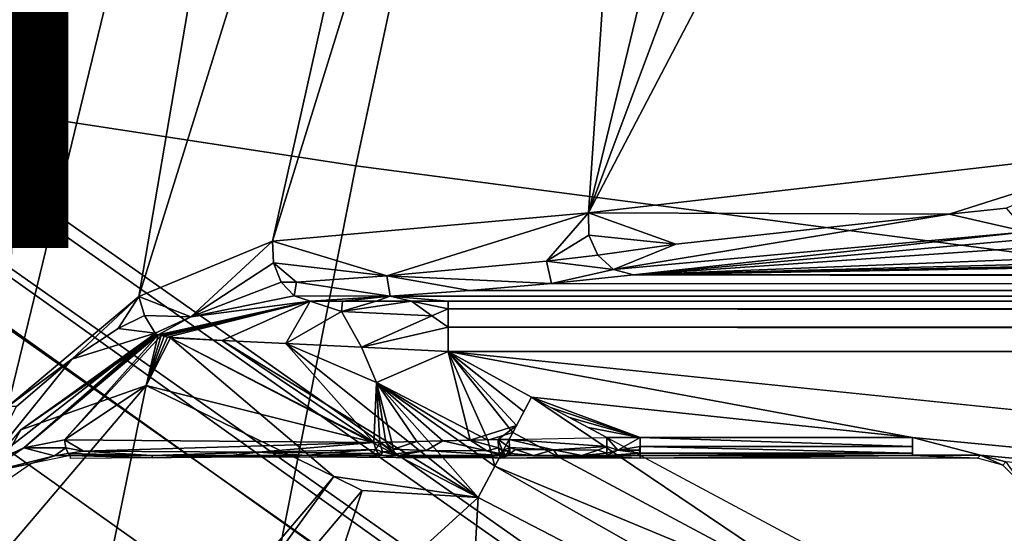
# Model space of a CAD drawing. Units: inches. Extents: x -12.8 to 13.9, y -13.8 to 13.8.
# Drawn here: x -4.5 to -3.7, y 3.8 to 4.2 of the extents above; entities that cross this region are included whole.
import ezdxf

# ---------------------------------------------------------------- set-up
doc = ezdxf.new("R2010")
doc.units = ezdxf.units.IN
doc.header["$MEASUREMENT"] = 0
for name, color, linetype in [('SEAT-BASE', 5, 'Continuous'), ('SEAT-FABRIC', 5, 'Continuous'), ('SEAT-FRAME', 5, 'Continuous'), ('SEAT-INTERWEAVE', 5, 'Continuous'), ('SEAT-PROD_NO', 7, 'Continuous')]:
    doc.layers.add(name, color=color, linetype=linetype)
doc.styles.get("Standard").update_dxf_attribs({"font": 'arial.ttf'})

msp = doc.modelspace()

# ---------------------------------------------------------------- linework, layer by layer
at = {"layer": 'SEAT-BASE'}
for points in [[(-1.25679, 1.61002, 6.43419), (-1.22535, 1.62718, 6.36145), (-10.56813, 8.29403, 3.71143), (-10.59988, 8.27696, 3.78943)], [(-1.22535, 1.62718, 6.36145), (-1.26263, 1.75889, 4.6526), (-10.00345, 7.91369, 3.30064), (-10.56813, 8.29403, 3.71143)], [(-1.30384, 1.55443, 6.46982), (-1.25679, 1.61002, 6.43419), (-10.59988, 8.27696, 3.78943), (-10.6689, 8.21662, 3.81877)], [(-1.30384, 1.55443, 6.46982), (-10.6689, 8.21662, 3.81877), (-10.89006, 7.91222, 3.81877), (-1.59255, 1.15705, 6.49726)], [(-10.00345, 7.91369, 3.30064), (-1.26263, 1.75889, 4.6526), (-1.25677, 1.74277, 4.60165), (-9.99759, 7.89757, 3.24969)], [(-11.11122, 7.60782, 3.81877), (-1.88126, 0.75968, 6.46982), (-1.59255, 1.15705, 6.49726), (-10.89006, 7.91222, 3.81877)], [(-1.27613, 1.69873, 4.55523), (-9.974, 7.82978, 3.20692), (-9.99759, 7.89757, 3.24969), (-1.25677, 1.74277, 4.60165)], [(-1.27613, 1.69873, 4.55523), (-1.29594, 1.66743, 4.54054), (-9.89638, 7.72185, 3.21511), (-9.974, 7.82978, 3.20692)], [(-10.39917, 7.02982, 3.21513), (-9.89638, 7.72185, 3.21511), (-1.29594, 1.66743, 4.54054), (-1.98629, 0.71725, 4.54054)], [(-1.9196, 0.69772, 6.43415), (-1.88126, 0.75968, 6.46982), (-11.11122, 7.60782, 3.81877), (-11.1474, 7.52336, 3.78943)], [(-11.16076, 7.4948, 3.71143), (-1.9262, 0.66255, 6.36145), (-1.9196, 0.69772, 6.43415), (-11.1474, 7.52336, 3.78943)], [(-11.16076, 7.4948, 3.71143), (-10.6176, 7.06838, 3.30064), (-2.06298, 0.65731, 4.6526), (-1.9262, 0.66255, 6.36145)], [(-10.60046, 7.06779, 3.24969), (-2.04584, 0.65672, 4.60165), (-2.06298, 0.65731, 4.6526), (-10.6176, 7.06838, 3.30064)], [(-2.04584, 0.65672, 4.60165), (-10.60046, 7.06779, 3.24969), (-10.52609, 7.06421, 3.20794), (-2.00993, 0.68874, 4.55523)], [(-10.52609, 7.06421, 3.20794), (-10.39917, 7.02982, 3.21513), (-1.98629, 0.71725, 4.54054), (-2.00993, 0.68874, 4.55523)]]:
    msp.add_3dface(points, dxfattribs=at)
at = {"layer": 'SEAT-FABRIC'}
for points in [[(-4.24955, 4.06396, 18.19717), (-4.16735, 4.44717, 18.23204), (-4.7925, 4.54869, 17.80919), (-4.87252, 4.15928, 17.77406)], [(-3.41239, 4.34127, 18.5908), (-4.16735, 4.44717, 18.23204), (-4.24955, 4.06396, 18.19717), (-3.49345, 3.96482, 18.55715)], [(-4.96538, 3.66252, 17.73087), (-4.34595, 3.57825, 18.15328), (-4.24955, 4.06396, 18.19717), (-4.87252, 4.15928, 17.77406)], [(-4.24955, 4.06396, 18.19717), (-4.34595, 3.57825, 18.15328), (-3.58941, 3.4909, 18.5142), (-3.49345, 3.96482, 18.55715)]]:
    msp.add_3dface(points, dxfattribs=at)
at = {"layer": 'SEAT-FRAME'}
for points in [[(-4.79621, 3.89701, 15.68478), (-4.52889, 5.18933, 15.77037), (-4.4907, 5.17614, 15.74939)], [(-4.76015, 3.89004, 15.66419), (-4.79621, 3.89701, 15.68478), (-4.4907, 5.17614, 15.74939)], [(-4.52062, 3.87654, 15.49576), (-4.76015, 3.89004, 15.66419), (-4.4907, 5.17614, 15.74939)], [(-4.52062, 3.87654, 15.49576), (-4.4907, 5.17614, 15.74939), (-4.22665, 5.0863, 15.56179)], [(-4.41858, 3.96228, 15.42273), (-4.52062, 3.87654, 15.49576), (-4.22665, 5.0863, 15.56179)], [(-4.41858, 3.96228, 15.42273), (-4.22665, 5.0863, 15.56179), (-4.08306, 5.03874, 15.42002)], [(-4.08306, 5.03874, 15.42002), (-4.3144, 4.00535, 15.32321), (-4.41858, 3.96228, 15.42273)], [(-4.08306, 5.03874, 15.42002), (-4.0022, 5.01252, 15.32273), (-4.3144, 4.00535, 15.32321)], [(-4.0022, 5.01252, 15.32273), (-4.06838, 4.02748, 14.94049), (-4.3144, 4.00535, 15.32321)], [(-4.0022, 5.01252, 15.32273), (-3.91169, 4.67508, 15.01254), (-4.06838, 4.02748, 14.94049)], [(-3.91169, 4.67508, 15.01254), (-3.80255, 4.73811, 14.84884), (-4.06838, 4.02748, 14.94049)], [(-3.80255, 4.73811, 14.84884), (-3.73232, 4.66898, 14.67218), (-4.06838, 4.02748, 14.94049)], [(-3.73232, 4.66898, 14.67218), (-3.62243, 4.07886, 14.03116), (-4.06838, 4.02748, 14.94049)], [(-4.06838, 4.02748, 14.94049), (-3.62243, 4.07886, 14.03116), (-3.78759, 4.02626, 14.3621)], [(-3.78759, 4.02626, 14.3621), (-3.62243, 4.07886, 14.03116), (-3.74299, 4.03091, 14.27348)], [(-4.3144, 4.00535, 15.32321), (-4.06838, 4.02748, 14.94049), (-4.22547, 3.97839, 15.2249)], [(-4.22547, 3.97839, 15.2249), (-4.06838, 4.02748, 14.94049), (-4.10117, 3.98969, 15.02451)], [(-4.10117, 3.98969, 15.02451), (-4.06838, 4.02748, 14.94049), (-4.06822, 4.01008, 14.93966)], [(-4.06838, 4.02748, 14.94049), (-3.78759, 4.02626, 14.3621), (-4.00035, 4.00299, 14.80596)], [(-4.06838, 4.02748, 14.94049), (-4.00035, 4.00299, 14.80596), (-4.06822, 4.01008, 14.93966)], [(-4.04877, 3.98327, 14.94706), (-3.78759, 4.02626, 14.3621), (-3.72728, 4.01272, 14.31195)], [(-3.78759, 4.02626, 14.3621), (-4.04877, 3.98327, 14.94706), (-4.00035, 4.00299, 14.80596)], [(-3.72728, 4.01272, 14.31195), (-3.78759, 4.02626, 14.3621), (-3.74299, 4.03091, 14.27348)], [(-4.0333, 3.97906, 14.95384), (-4.04877, 3.98327, 14.94706), (-3.72728, 4.01272, 14.31195)], [(-3.72728, 4.01272, 14.31195), (-3.72054, 4.00744, 14.4121), (-4.0333, 3.97906, 14.95384)], [(-4.3144, 4.00535, 15.32321), (-4.3781, 3.94626, 15.39777), (-4.41858, 3.96228, 15.42273)], [(-4.3781, 3.94626, 15.39777), (-4.3144, 4.00535, 15.32321), (-4.31369, 3.9885, 15.32293)], [(-4.3144, 4.00535, 15.32321), (-4.22547, 3.97839, 15.2249), (-4.31369, 3.9885, 15.32293)], [(-4.06822, 4.01008, 14.93966), (-4.06121, 3.99433, 14.94202), (-4.10117, 3.98969, 15.02451)], [(-4.00035, 4.00299, 14.80596), (-4.06121, 3.99433, 14.94202), (-4.06822, 4.01008, 14.93966)], [(-4.04877, 3.98327, 14.94706), (-4.06121, 3.99433, 14.94202), (-4.00035, 4.00299, 14.80596)], [(-3.72054, 4.00744, 14.4121), (-3.69007, 4.00276, 14.50155), (-4.0333, 3.97906, 14.95384)], [(-3.69007, 4.00276, 14.50155), (-3.59649, 3.99646, 14.62175), (-4.0333, 3.97906, 14.95384)], [(-3.4981, 3.99331, 14.68199), (-4.0333, 3.97906, 14.95384), (-3.59649, 3.99646, 14.62175)], [(-4.30767, 3.97335, 15.32738), (-4.3781, 3.94626, 15.39777), (-4.31369, 3.9885, 15.32293)], [(-4.31369, 3.9885, 15.32293), (-4.22547, 3.97839, 15.2249), (-4.2957, 3.97331, 15.31439)], [(-4.31369, 3.9885, 15.32293), (-4.2957, 3.97331, 15.31439), (-4.30767, 3.97335, 15.32738)], [(-4.22547, 3.97839, 15.2249), (-4.10117, 3.98969, 15.02451), (-4.09708, 3.97248, 15.07986)], [(-4.10117, 3.98969, 15.02451), (-4.06121, 3.99433, 14.94202), (-4.04877, 3.98327, 14.94706)], [(-4.09708, 3.97248, 15.07986), (-4.10117, 3.98969, 15.02451), (-4.04877, 3.98327, 14.94706)], [(-3.41173, 3.99205, 14.70628), (-4.0333, 3.97906, 14.95384), (-3.4981, 3.99331, 14.68199)], [(-3.38267, 3.99185, 14.71017), (-4.0333, 3.97906, 14.95384), (-3.41173, 3.99205, 14.70628)], [(-3.35365, 3.99169, 14.71285), (-4.0333, 3.97906, 14.95384), (-3.38267, 3.99185, 14.71017)], [(-3.32354, 3.99161, 14.71447), (-4.0333, 3.97906, 14.95384), (-3.35365, 3.99169, 14.71285)], [(-3.29113, 3.99157, 14.71502), (-4.0333, 3.97906, 14.95384), (-3.32354, 3.99161, 14.71447)], [(10.07855, 3.9915, 14.71702), (-4.0333, 3.97906, 14.95384), (-3.29113, 3.99157, 14.71502)], [(-4.0333, 3.97906, 14.95384), (10.07855, 3.9915, 14.71702), (8.20146, 3.96331, 15.25478)], [(-4.09708, 3.97248, 15.07986), (-4.04877, 3.98327, 14.94706), (-4.0333, 3.97906, 14.95384)], [(-4.30767, 3.97335, 15.32738), (-4.29751, 3.96268, 15.33565), (-4.3781, 3.94626, 15.39777)], [(-4.29751, 3.96268, 15.33565), (-4.30767, 3.97335, 15.32738), (-4.2957, 3.97331, 15.31439)], [(-4.22291, 3.96248, 15.27025), (-4.29751, 3.96268, 15.33565), (-4.2957, 3.97331, 15.31439)], [(-4.22291, 3.96248, 15.27025), (-4.2957, 3.97331, 15.31439), (-4.22547, 3.97839, 15.2249)], [(-4.22291, 3.96248, 15.27025), (-4.22547, 3.97839, 15.2249), (-4.1611, 3.96701, 15.18399)], [(-4.1611, 3.96701, 15.18399), (-4.22547, 3.97839, 15.2249), (-4.09708, 3.97248, 15.07986)], [(8.1917, 3.96319, 15.25643), (-4.1611, 3.96701, 15.18399), (-4.09708, 3.97248, 15.07986)], [(8.20146, 3.96331, 15.25478), (-4.09708, 3.97248, 15.07986), (-4.0333, 3.97906, 14.95384)], [(-4.09708, 3.97248, 15.07986), (8.20146, 3.96331, 15.25478), (8.1917, 3.96319, 15.25643)], [(8.168, 3.96232, 15.2734), (-4.22291, 3.96248, 15.27025), (-4.1611, 3.96701, 15.18399)], [(-4.1611, 3.96701, 15.18399), (8.1917, 3.96319, 15.25643), (8.18276, 3.96299, 15.2608)], [(-4.1611, 3.96701, 15.18399), (8.18276, 3.96299, 15.2608), (8.168, 3.96232, 15.2734)], [(-4.52062, 3.87654, 15.49576), (-4.41858, 3.96228, 15.42273), (-4.47074, 3.9135, 15.46175)], [(-4.47074, 3.9135, 15.46175), (-4.41858, 3.96228, 15.42273), (-4.43468, 3.9374, 15.43533)], [(-4.41409, 3.94732, 15.41919), (-4.43468, 3.9374, 15.43533), (-4.41858, 3.96228, 15.42273)], [(-4.3781, 3.94626, 15.39777), (-4.41409, 3.94732, 15.41919), (-4.41858, 3.96228, 15.42273)], [(-4.28507, 3.9585, 15.34628), (-4.40346, 3.9324, 15.42069), (-4.3781, 3.94626, 15.39777)], [(-4.40346, 3.9324, 15.42069), (-4.28507, 3.9585, 15.34628), (-4.4011, 3.93185, 15.42002)], [(-4.40346, 3.9324, 15.42069), (-4.28507, 3.9585, 15.34628), (-4.4011, 3.93185, 15.42002)], [(-4.4011, 3.93185, 15.42002), (-4.28507, 3.9585, 15.34628), (-4.39873, 3.93126, 15.41939)], [(-4.4011, 3.93185, 15.42002), (-4.28507, 3.9585, 15.34628), (-4.39873, 3.93126, 15.41939)], [(-4.39873, 3.93126, 15.41939), (-4.28507, 3.9585, 15.34628), (-4.39633, 3.93067, 15.41872)], [(-4.39873, 3.93126, 15.41939), (-4.28507, 3.9585, 15.34628), (-4.39633, 3.93067, 15.41872)], [(-4.39633, 3.93067, 15.41872), (-4.28507, 3.9585, 15.34628), (-4.35373, 3.92803, 15.40395)], [(-4.39633, 3.93067, 15.41872), (-4.28507, 3.9585, 15.34628), (-4.35373, 3.92803, 15.40395)], [(-4.28507, 3.9585, 15.34628), (-4.3781, 3.94626, 15.39777), (-4.29751, 3.96268, 15.33565)], [(-4.28507, 3.9585, 15.34628), (-4.30409, 3.92555, 15.39202), (-4.35373, 3.92803, 15.40395)], [(-4.28507, 3.9585, 15.34628), (-4.30409, 3.92555, 15.39202), (-4.35373, 3.92803, 15.40395)], [(-4.26062, 3.95067, 15.3673), (-4.30409, 3.92555, 15.39202), (-4.28507, 3.9585, 15.34628)], [(-4.26062, 3.95063, 15.36734), (-4.30409, 3.92555, 15.39202), (-4.28507, 3.9585, 15.34628)], [(-4.22291, 3.96248, 15.27025), (-4.28507, 3.9585, 15.34628), (-4.29751, 3.96268, 15.33565)], [(-4.22291, 3.96248, 15.27025), (-4.25991, 3.95862, 15.34411), (-4.28507, 3.9585, 15.34628)], [(-4.25991, 3.95862, 15.34411), (-4.26062, 3.95067, 15.3673), (-4.28507, 3.9585, 15.34628)], [(-4.25991, 3.95862, 15.34411), (-4.26062, 3.95063, 15.36734), (-4.28507, 3.9585, 15.34628)], [(-4.20617, 3.9587, 15.34265), (-4.26062, 3.95067, 15.3673), (-4.23362, 3.95866, 15.34289)], [(-4.20617, 3.9587, 15.34265), (-4.19047, 3.94713, 15.36903), (-4.26062, 3.95067, 15.3673)], [(-4.20617, 3.9587, 15.34265), (-4.26062, 3.95063, 15.36734), (-4.23362, 3.95866, 15.34289)], [(-4.20617, 3.9587, 15.34265), (-4.19047, 3.94709, 15.36907), (-4.26062, 3.95063, 15.36734)], [(-4.23362, 3.95866, 15.34289), (-4.26062, 3.95067, 15.3673), (-4.25991, 3.95862, 15.34411)], [(-4.23362, 3.95866, 15.34289), (-4.26062, 3.95063, 15.36734), (-4.25991, 3.95862, 15.34411)], [(-4.22291, 3.96248, 15.27025), (-4.23362, 3.95866, 15.34289), (-4.25991, 3.95862, 15.34411)], [(-4.22291, 3.96248, 15.27025), (-4.20617, 3.9587, 15.34265), (-4.23362, 3.95866, 15.34289)], [(8.168, 3.96232, 15.2734), (-4.17755, 3.95866, 15.34344), (-4.22291, 3.96248, 15.27025)], [(-4.22291, 3.96248, 15.27025), (-4.17755, 3.95866, 15.34344), (-4.20617, 3.9587, 15.34265)], [(-4.17755, 3.95272, 15.36222), (-4.19047, 3.94713, 15.36903), (-4.20617, 3.9587, 15.34265)], [(-4.17755, 3.95866, 15.34344), (-4.17755, 3.95272, 15.36222), (-4.20617, 3.9587, 15.34265)], [(-4.17755, 3.95272, 15.36222), (-4.19047, 3.94709, 15.36907), (-4.20617, 3.9587, 15.34265)], [(-4.17755, 3.95866, 15.34344), (-4.17755, 3.95272, 15.36222), (-4.20617, 3.9587, 15.34265)], [(8.168, 3.96232, 15.2734), (8.16678, 3.95866, 15.34344), (-4.17755, 3.95866, 15.34344)], [(8.16662, 3.95272, 15.36222), (-4.17755, 3.95272, 15.36222), (-4.17755, 3.95866, 15.34344)], [(8.16678, 3.95866, 15.34344), (8.16662, 3.95272, 15.36222), (-4.17755, 3.95866, 15.34344)], [(-4.30409, 3.92555, 15.39202), (-4.26062, 3.95067, 15.3673), (-4.24507, 3.92264, 15.3838)], [(-4.30409, 3.92555, 15.39202), (-4.26062, 3.95063, 15.36734), (-4.24507, 3.92264, 15.3838)], [(-4.24507, 3.92264, 15.3838), (-4.26062, 3.95067, 15.3673), (-4.19047, 3.94713, 15.36903)], [(-4.24507, 3.92264, 15.3838), (-4.26062, 3.95063, 15.36734), (-4.19047, 3.94709, 15.36907)], [(-4.19047, 3.94713, 15.36903), (-4.17755, 3.95272, 15.36222), (-4.17755, 3.93843, 15.3758)], [(-4.19047, 3.94709, 15.36907), (-4.17755, 3.95272, 15.36222), (-4.17755, 3.93843, 15.3758)], [(-4.17755, 3.93843, 15.3758), (-4.17755, 3.95272, 15.36222), (8.1665, 3.93843, 15.3758)], [(-4.17755, 3.95272, 15.36222), (8.16662, 3.95272, 15.36222), (8.1665, 3.93843, 15.3758)], [(-4.40578, 3.93366, 15.42084), (-4.43468, 3.9374, 15.43533), (-4.41409, 3.94732, 15.41919)], [(-4.3781, 3.94626, 15.39777), (-4.40578, 3.93366, 15.42084), (-4.41409, 3.94732, 15.41919)], [(-4.40578, 3.93366, 15.42084), (-4.3781, 3.94626, 15.39777), (-4.40346, 3.9324, 15.42069)], [(-4.24507, 3.92264, 15.3838), (-4.19047, 3.94713, 15.36903), (-4.17755, 3.93843, 15.3758)], [(-4.24507, 3.92264, 15.3838), (-4.19047, 3.94709, 15.36907), (-4.17755, 3.93843, 15.3758)], [(-4.40578, 3.93366, 15.42084), (-4.47074, 3.9135, 15.46175), (-4.43468, 3.9374, 15.43533)], [(-4.24507, 3.92264, 15.3838), (-4.17755, 3.93843, 15.3758), (-4.17755, 3.91933, 15.38076)], [(-4.24507, 3.92264, 15.3838), (-4.17755, 3.93843, 15.3758), (-4.17755, 3.91933, 15.38076)], [(-4.17755, 3.93843, 15.3758), (8.1665, 3.93843, 15.3758), (8.16646, 3.91933, 15.38076)], [(-4.17755, 3.91933, 15.38076), (-4.17755, 3.93843, 15.3758), (8.16646, 3.91933, 15.38076)], [(-4.40578, 3.93366, 15.42084), (-4.53779, 3.83063, 15.50687), (-4.47074, 3.9135, 15.46175)], [(-4.53779, 3.83063, 15.50687), (-4.40578, 3.93366, 15.42084), (-4.50814, 3.84425, 15.4936)], [(-4.51035, 3.85827, 15.4908), (-4.40578, 3.93366, 15.42084), (-4.40535, 3.93323, 15.42092)], [(-4.51035, 3.85827, 15.4908), (-4.40535, 3.93323, 15.42092), (-4.40476, 3.93287, 15.42092)], [(-4.51035, 3.85827, 15.4908), (-4.40476, 3.93287, 15.42092), (-4.40346, 3.9324, 15.42069)], [(-4.51035, 3.85827, 15.4908), (-4.40346, 3.9324, 15.42069), (-4.41287, 3.89295, 15.44584)], [(-4.50814, 3.84425, 15.4936), (-4.40578, 3.93366, 15.42084), (-4.40535, 3.93323, 15.42092)], [(-4.50814, 3.84425, 15.4936), (-4.40535, 3.93323, 15.42092), (-4.40476, 3.93287, 15.42092)], [(-4.50814, 3.84425, 15.4936), (-4.40476, 3.93287, 15.42092), (-4.40346, 3.9324, 15.42069)], [(-4.50814, 3.84425, 15.4936), (-4.40346, 3.9324, 15.42069), (-4.47649, 3.85055, 15.48147)], [(-4.47649, 3.85055, 15.48147), (-4.40346, 3.9324, 15.42069), (-4.4011, 3.93185, 15.42002)], [(-4.47649, 3.85055, 15.48147), (-4.4011, 3.93185, 15.42002), (-4.41287, 3.89295, 15.44584)], [(-4.41287, 3.89295, 15.44584), (-4.40346, 3.9324, 15.42069), (-4.4011, 3.93185, 15.42002)], [(-4.41287, 3.89295, 15.44584), (-4.4011, 3.93185, 15.42002), (-4.39873, 3.93126, 15.41939)], [(-4.41287, 3.89295, 15.44584), (-4.4011, 3.93185, 15.42002), (-4.39873, 3.93126, 15.41939)], [(-4.41287, 3.89295, 15.44584), (-4.39873, 3.93126, 15.41939), (-4.39633, 3.93067, 15.41872)], [(-4.41287, 3.89295, 15.44584), (-4.39873, 3.93126, 15.41939), (-4.39633, 3.93067, 15.41872)], [(-4.41287, 3.89295, 15.44584), (-4.39633, 3.93067, 15.41872), (-4.39393, 3.93008, 15.41805)], [(-4.41287, 3.89295, 15.44584), (-4.39633, 3.93067, 15.41872), (-4.39393, 3.93008, 15.41805)], [(-4.41287, 3.89295, 15.44584), (-4.39393, 3.93008, 15.41805), (-4.2668, 3.82193, 15.43147)], [(-4.41287, 3.89295, 15.44584), (-4.39393, 3.93008, 15.41805), (-4.23543, 3.84839, 15.40919)], [(-4.40578, 3.93366, 15.42084), (-4.40346, 3.9324, 15.42069), (-4.40476, 3.93287, 15.42092)], [(-4.40578, 3.93366, 15.42084), (-4.40476, 3.93287, 15.42092), (-4.40535, 3.93323, 15.42092)], [(-4.35373, 3.92803, 15.40395), (-4.39393, 3.93008, 15.41805), (-4.39633, 3.93067, 15.41872)], [(-4.35373, 3.92803, 15.40395), (-4.39393, 3.93008, 15.41805), (-4.39633, 3.93067, 15.41872)], [(-4.39393, 3.93008, 15.41805), (-4.15425, 3.80575, 15.40785), (-4.2668, 3.82193, 15.43147)], [(-4.39393, 3.93008, 15.41805), (-4.35373, 3.92803, 15.40395), (-4.15425, 3.80575, 15.40785)], [(-4.39393, 3.93008, 15.41805), (-4.35373, 3.92803, 15.40395), (-4.23543, 3.84839, 15.40919)], [(-4.35373, 3.92803, 15.40395), (-4.30409, 3.92555, 15.39202), (-4.15425, 3.80575, 15.40785)], [(-4.35373, 3.92803, 15.40395), (-4.30409, 3.92555, 15.39202), (-4.23543, 3.84839, 15.40919)], [(-4.15425, 3.80575, 15.40785), (-4.30409, 3.92555, 15.39202), (-4.2335, 3.8952, 15.38848)], [(-4.23543, 3.84839, 15.40919), (-4.30409, 3.92555, 15.39202), (-4.2335, 3.8952, 15.38848)], [(-4.30409, 3.92555, 15.39202), (-4.24507, 3.92264, 15.3838), (-4.2335, 3.8952, 15.38848)], [(-4.30409, 3.92555, 15.39202), (-4.24507, 3.92264, 15.3838), (-4.2335, 3.8952, 15.38848)], [(-4.2335, 3.8952, 15.38848), (-4.24507, 3.92264, 15.3838), (-4.17755, 3.91933, 15.38076)], [(-4.2335, 3.8952, 15.38848), (-4.24507, 3.92264, 15.3838), (-4.17755, 3.91933, 15.38076)], [(-4.2335, 3.8952, 15.38848), (-4.17755, 3.91933, 15.38076), (-4.1468, 3.85035, 15.38746)], [(-4.2335, 3.8952, 15.38848), (-4.17755, 3.91933, 15.38076), (-4.16062, 3.85024, 15.38966)], [(-4.17755, 3.91933, 15.38076), (8.16646, 3.91933, 15.38076), (0.71729, 3.41535, 15.38076)], [(-4.17755, 3.91933, 15.38076), (0.71729, 3.41535, 15.38076), (-3.81602, 3.8524, 15.38076)], [(-4.17755, 3.91933, 15.38076), (-3.81602, 3.8524, 15.38076), (-4.11271, 3.8837, 15.38076)], [(-4.16062, 3.85024, 15.38966), (-4.17755, 3.91933, 15.38076), (-4.12444, 3.86173, 15.38273)], [(-4.1468, 3.85035, 15.38746), (-4.17755, 3.91933, 15.38076), (-4.12732, 3.8563, 15.38384)], [(-4.12732, 3.8563, 15.38384), (-4.17755, 3.91933, 15.38076), (-4.11271, 3.8837, 15.38076)], [(-4.12444, 3.86173, 15.38273), (-4.17755, 3.91933, 15.38076), (-4.11862, 3.87268, 15.38124)], [(-4.17755, 3.91933, 15.38076), (-4.11271, 3.8837, 15.38076), (-4.11862, 3.87268, 15.38124)], [(-4.47074, 3.9135, 15.46175), (-4.53779, 3.83063, 15.50687), (-4.51373, 3.87661, 15.49049)], [(-4.47074, 3.9135, 15.46175), (-4.51373, 3.87661, 15.49049), (-4.52062, 3.87654, 15.49576)], [(-4.47889, 3.5722, 15.52616), (-4.6431, 3.62213, 15.56596), (-4.41287, 3.89295, 15.44584)], [(-4.6431, 3.62213, 15.56596), (-4.51035, 3.85827, 15.4908), (-4.41287, 3.89295, 15.44584)], [(-4.47889, 3.5722, 15.52616), (-4.41287, 3.89295, 15.44584), (-4.2668, 3.82193, 15.43147)], [(-4.47649, 3.85055, 15.48147), (-4.41287, 3.89295, 15.44584), (-4.23543, 3.84839, 15.40919)], [(-4.23543, 3.84839, 15.40919), (-4.2335, 3.8952, 15.38848), (-4.23082, 3.8485, 15.40754)], [(-4.15425, 3.80575, 15.40785), (-4.2335, 3.8952, 15.38848), (-4.14137, 3.83, 15.39301)], [(-4.2335, 3.8952, 15.38848), (-4.1468, 3.85035, 15.38746), (-4.14137, 3.83, 15.39301)], [(-4.2335, 3.8952, 15.38848), (-4.16062, 3.85024, 15.38966), (-4.18173, 3.84976, 15.3938)], [(-4.20204, 3.84925, 15.39872), (-4.2335, 3.8952, 15.38848), (-4.18173, 3.84976, 15.3938)], [(-4.22149, 3.84878, 15.40443), (-4.2335, 3.8952, 15.38848), (-4.20204, 3.84925, 15.39872)], [(-4.22617, 3.84866, 15.40596), (-4.2335, 3.8952, 15.38848), (-4.22149, 3.84878, 15.40443)], [(-4.23082, 3.8485, 15.40754), (-4.2335, 3.8952, 15.38848), (-4.22617, 3.84866, 15.40596)], [(-4.12732, 3.8563, 15.38384), (-4.11271, 3.8837, 15.38076), (-3.85952, 3.71291, 15.38391)], [(-4.11271, 3.8837, 15.38076), (-3.81602, 3.8524, 15.38076), (-4.02806, 3.8524, 15.38076)], [(-4.11271, 3.8837, 15.38076), (-4.02806, 3.8524, 15.38076), (-4.09787, 3.87579, 15.38076)], [(-4.11271, 3.8837, 15.38076), (-3.53417, 3.57417, 15.38076), (-3.85952, 3.71291, 15.38391)], [(-4.09787, 3.87579, 15.38076), (-4.02806, 3.8524, 15.38076), (-4.08314, 3.86795, 15.38076)], [(-4.08314, 3.86795, 15.38076), (-4.02806, 3.8524, 15.38076), (-4.0685, 3.86016, 15.38076)], [(-4.6431, 3.62213, 15.56596), (-4.66574, 3.67319, 15.57179), (-4.51035, 3.85827, 15.4908)], [(-4.12444, 3.86173, 15.38273), (-4.13873, 3.85071, 15.38628), (-4.16062, 3.85024, 15.38966)], [(-4.13873, 3.85071, 15.38628), (-4.12444, 3.86173, 15.38273), (-4.13023, 3.85091, 15.38521)], [(-4.0685, 3.86016, 15.38076), (-4.02806, 3.8524, 15.38076), (-4.05401, 3.8524, 15.38076)], [(-4.50814, 3.84425, 15.4936), (-4.47649, 3.85055, 15.48147), (-4.47535, 3.84429, 15.48447)], [(-4.47535, 3.84429, 15.48447), (-4.47649, 3.85055, 15.48147), (-4.46161, 3.84177, 15.48277)], [(-4.47649, 3.85055, 15.48147), (-4.23543, 3.84839, 15.40919), (-4.46161, 3.84177, 15.48277)], [(-4.19484, 3.84236, 15.40234), (-4.20204, 3.84925, 15.39872), (-4.18173, 3.84976, 15.3938)], [(-4.19484, 3.84236, 15.40234), (-4.18173, 3.84976, 15.3938), (-4.14767, 3.84197, 15.39317)], [(-4.18173, 3.84976, 15.3938), (-4.16062, 3.85024, 15.38966), (-4.14767, 3.84197, 15.39317)], [(-4.16062, 3.85024, 15.38966), (-4.13873, 3.85071, 15.38628), (-4.13846, 3.84441, 15.38935)], [(-4.16062, 3.85024, 15.38966), (-4.13846, 3.84441, 15.38935), (-4.14767, 3.84197, 15.39317)], [(-4.14137, 3.83, 15.39301), (-4.1468, 3.85035, 15.38746), (-4.12732, 3.8563, 15.38384)], [(-4.14137, 3.83, 15.39301), (-4.12732, 3.8563, 15.38384), (-3.85952, 3.71291, 15.38391)], [(-4.13873, 3.85071, 15.38628), (-4.13023, 3.85091, 15.38521), (-4.12999, 3.84453, 15.38817)], [(-4.13535, 3.84201, 15.39128), (-4.13873, 3.85071, 15.38628), (-4.12999, 3.84453, 15.38817)], [(-4.13846, 3.84441, 15.38935), (-4.13873, 3.85071, 15.38628), (-4.13535, 3.84201, 15.39128)], [(-4.13023, 3.85091, 15.38521), (-4.05401, 3.8524, 15.38076), (-4.05409, 3.84547, 15.38258)], [(-4.13023, 3.85091, 15.38521), (-4.05409, 3.84547, 15.38258), (-4.09554, 3.84283, 15.38624)], [(-4.12999, 3.84453, 15.38817), (-4.13023, 3.85091, 15.38521), (-4.09554, 3.84283, 15.38624)], [(-4.05409, 3.84547, 15.38258), (-4.05401, 3.8524, 15.38076), (-4.04547, 3.84256, 15.38478)], [(-4.04547, 3.84256, 15.38478), (-4.05401, 3.8524, 15.38076), (-4.02806, 3.8524, 15.38076)], [(-4.04547, 3.84256, 15.38478), (-4.02806, 3.8524, 15.38076), (-4.02806, 3.84543, 15.38258)], [(-4.02806, 3.8524, 15.38076), (-3.81602, 3.8524, 15.38076), (-3.81602, 3.84543, 15.38258)], [(-4.02806, 3.84543, 15.38258), (-4.02806, 3.8524, 15.38076), (-3.81602, 3.84543, 15.38258)], [(-3.81602, 3.8524, 15.38076), (0.71729, 3.41535, 15.38076), (-3.76302, 3.83858, 15.38076)], [(-3.81602, 3.83858, 15.38076), (-3.81602, 3.8524, 15.38076), (-3.76302, 3.83858, 15.38076)], [(-4.50814, 3.84425, 15.4936), (-4.53862, 3.82465, 15.5084), (-4.53779, 3.83063, 15.50687)], [(-4.53862, 3.82465, 15.5084), (-4.50814, 3.84425, 15.4936), (-4.48425, 3.83819, 15.49573)], [(-4.47535, 3.84429, 15.48447), (-4.48425, 3.83819, 15.49573), (-4.50814, 3.84425, 15.4936)], [(-4.47535, 3.84429, 15.48447), (-4.47365, 3.84, 15.4897), (-4.48425, 3.83819, 15.49573)], [(-4.46161, 3.84177, 15.48277), (-4.47365, 3.84, 15.4897), (-4.47535, 3.84429, 15.48447)], [(-4.40842, 3.83835, 15.47687), (-4.47365, 3.84, 15.4897), (-4.46161, 3.84177, 15.48277)], [(-4.46161, 3.84177, 15.48277), (-4.23543, 3.84839, 15.40919), (-4.3257, 3.84098, 15.44395)], [(-4.46161, 3.84177, 15.48277), (-4.3257, 3.84098, 15.44395), (-4.40842, 3.83835, 15.47687)], [(-4.3257, 3.84098, 15.44395), (-4.23543, 3.84839, 15.40919), (-4.23389, 3.84315, 15.41325)], [(-4.3257, 3.84098, 15.44395), (-4.23389, 3.84315, 15.41325), (-4.27354, 3.84047, 15.42978)], [(-4.23389, 3.84315, 15.41325), (-4.23688, 3.84004, 15.41951), (-4.27354, 3.84047, 15.42978)], [(-4.23389, 3.84315, 15.41325), (-4.23196, 3.83965, 15.4188), (-4.23688, 3.84004, 15.41951)], [(-4.23389, 3.84315, 15.41325), (-4.23543, 3.84839, 15.40919), (-4.23082, 3.8485, 15.40754)], [(-4.23389, 3.84315, 15.41325), (-4.23082, 3.8485, 15.40754), (-4.22881, 3.84134, 15.41407)], [(-4.22881, 3.84134, 15.41407), (-4.23196, 3.83965, 15.4188), (-4.23389, 3.84315, 15.41325)], [(-4.23082, 3.8485, 15.40754), (-4.22617, 3.84866, 15.40596), (-4.2211, 3.8413, 15.41155)], [(-4.2211, 3.8413, 15.41155), (-4.22881, 3.84134, 15.41407), (-4.23082, 3.8485, 15.40754)], [(-4.22617, 3.84866, 15.40596), (-4.22149, 3.84878, 15.40443), (-4.22043, 3.84335, 15.40844)], [(-4.22043, 3.84335, 15.40844), (-4.2211, 3.8413, 15.41155), (-4.22617, 3.84866, 15.40596)], [(-4.22043, 3.84335, 15.40844), (-4.22149, 3.84878, 15.40443), (-4.20204, 3.84925, 15.39872)], [(-4.22043, 3.84335, 15.40844), (-4.21873, 3.83972, 15.41403), (-4.2211, 3.8413, 15.41155)], [(-4.22043, 3.84335, 15.40844), (-4.20204, 3.84925, 15.39872), (-4.19484, 3.84236, 15.40234)], [(-4.19484, 3.84236, 15.40234), (-4.21873, 3.83972, 15.41403), (-4.22043, 3.84335, 15.40844)], [(-4.19484, 3.84236, 15.40234), (-4.21661, 3.83839, 15.42041), (-4.21873, 3.83972, 15.41403)], [(-4.13676, 3.83839, 15.40147), (-4.21661, 3.83839, 15.42041), (-4.19484, 3.84236, 15.40234)], [(-4.13676, 3.83839, 15.40147), (-4.19484, 3.84236, 15.40234), (-4.14767, 3.84197, 15.39317)], [(-4.13846, 3.84441, 15.38935), (-4.13775, 3.84, 15.39474), (-4.14767, 3.84197, 15.39317)], [(-4.13775, 3.84, 15.39474), (-4.13676, 3.83839, 15.40147), (-4.14767, 3.84197, 15.39317)], [(-4.13535, 3.84201, 15.39128), (-4.13775, 3.84, 15.39474), (-4.13846, 3.84441, 15.38935)], [(-4.13535, 3.84201, 15.39128), (-4.13476, 3.83839, 15.4012), (-4.13775, 3.84, 15.39474)], [(-4.13535, 3.84201, 15.39128), (-4.12999, 3.84453, 15.38817), (-4.13058, 3.84197, 15.39069)], [(-4.13535, 3.84201, 15.39128), (-4.13267, 3.83839, 15.40088), (-4.13476, 3.83839, 15.4012)], [(-4.13058, 3.84197, 15.39069), (-4.13267, 3.83839, 15.40088), (-4.13535, 3.84201, 15.39128)], [(-4.13058, 3.84197, 15.39069), (-4.13058, 3.83839, 15.40061), (-4.13267, 3.83839, 15.40088)], [(-4.12999, 3.84453, 15.38817), (-4.12936, 3.84004, 15.39352), (-4.13058, 3.84197, 15.39069)], [(-4.13058, 3.83839, 15.40061), (-4.13058, 3.84197, 15.39069), (-4.12936, 3.84004, 15.39352)], [(-4.12999, 3.84453, 15.38817), (-4.09554, 3.84283, 15.38624), (-4.12511, 3.84307, 15.38884)], [(-4.12511, 3.84307, 15.38884), (-4.12936, 3.84004, 15.39352), (-4.12999, 3.84453, 15.38817)], [(-4.11125, 3.83839, 15.39813), (-4.12936, 3.84004, 15.39352), (-4.12511, 3.84307, 15.38884)], [(-4.09554, 3.84283, 15.38624), (-4.11125, 3.83839, 15.39813), (-4.12511, 3.84307, 15.38884)], [(-4.09554, 3.84283, 15.38624), (-4.09259, 3.83839, 15.39643), (-4.11125, 3.83839, 15.39813)], [(-4.09554, 3.84283, 15.38624), (-4.05409, 3.84547, 15.38258), (-4.06102, 3.8426, 15.38486)], [(-4.06102, 3.8426, 15.38486), (-4.0735, 3.83839, 15.39521), (-4.09554, 3.84283, 15.38624)], [(-4.0735, 3.83839, 15.39521), (-4.09259, 3.83839, 15.39643), (-4.09554, 3.84283, 15.38624)], [(-4.05409, 3.84031, 15.38762), (-4.0735, 3.83839, 15.39521), (-4.06102, 3.8426, 15.38486)], [(-4.06102, 3.8426, 15.38486), (-4.05409, 3.84547, 15.38258), (-4.05409, 3.84031, 15.38762)], [(-4.05409, 3.84031, 15.38762), (-4.05409, 3.84547, 15.38258), (-4.04547, 3.84256, 15.38478)], [(-4.04547, 3.84256, 15.38478), (-4.05401, 3.83839, 15.39454), (-4.05409, 3.84031, 15.38762)], [(-4.02806, 3.84031, 15.38762), (-4.05401, 3.83839, 15.39454), (-4.04547, 3.84256, 15.38478)], [(-4.04547, 3.84256, 15.38478), (-4.02806, 3.84543, 15.38258), (-4.02897, 3.84256, 15.38478)], [(-4.02897, 3.84256, 15.38478), (-4.02806, 3.84031, 15.38762), (-4.04547, 3.84256, 15.38478)], [(-4.02806, 3.84031, 15.38762), (-4.02897, 3.84256, 15.38478), (-4.02806, 3.84543, 15.38258)], [(-4.02806, 3.84543, 15.38258), (-3.81602, 3.84543, 15.38258), (-3.81602, 3.84031, 15.38762)], [(-4.02806, 3.84031, 15.38762), (-4.02806, 3.84543, 15.38258), (-3.81602, 3.84031, 15.38762)], [(-4.48425, 3.83819, 15.49573), (-4.5022, 3.83217, 15.5088), (-4.53862, 3.82465, 15.5084)], [(-4.47169, 3.83835, 15.4962), (-4.5022, 3.83217, 15.5088), (-4.48425, 3.83819, 15.49573)], [(-4.47365, 3.84, 15.4897), (-4.47169, 3.83835, 15.4962), (-4.48425, 3.83819, 15.49573)], [(-4.40842, 3.83835, 15.47687), (-4.47169, 3.83835, 15.4962), (-4.47365, 3.84, 15.4897)], [(-4.40842, 3.83835, 15.47687), (-4.40802, 3.83665, 15.57435), (-4.47169, 3.83835, 15.4962)], [(-4.47169, 3.83835, 15.4962), (-4.40802, 3.83665, 15.57435), (-4.47169, 3.83606, 15.62789)], [(-4.40842, 3.83835, 15.47687), (-4.3257, 3.84098, 15.44395), (-4.34704, 3.83835, 15.45923)], [(-4.40842, 3.83835, 15.47687), (-4.36354, 3.83732, 15.52431), (-4.40802, 3.83665, 15.57435)], [(-4.34704, 3.83835, 15.45923), (-4.36354, 3.83732, 15.52431), (-4.40842, 3.83835, 15.47687)], [(-4.31649, 3.83701, 15.52754), (-4.40802, 3.83665, 15.57435), (-4.36354, 3.83732, 15.52431)], [(-4.34704, 3.83835, 15.45923), (-4.31649, 3.83701, 15.52754), (-4.36354, 3.83732, 15.52431)], [(-4.28736, 3.83839, 15.4423), (-4.34704, 3.83835, 15.45923), (-4.3257, 3.84098, 15.44395)], [(-4.28736, 3.83839, 15.4423), (-4.31649, 3.83701, 15.52754), (-4.34704, 3.83835, 15.45923)], [(-4.27354, 3.84047, 15.42978), (-4.28736, 3.83839, 15.4423), (-4.3257, 3.84098, 15.44395)], [(-4.28736, 3.83839, 15.4423), (-4.24106, 3.83681, 15.51856), (-4.31649, 3.83701, 15.52754)], [(-4.23688, 3.84004, 15.41951), (-4.28736, 3.83839, 15.4423), (-4.27354, 3.84047, 15.42978)], [(-4.22987, 3.83839, 15.42517), (-4.28736, 3.83839, 15.4423), (-4.23688, 3.84004, 15.41951)], [(-4.22987, 3.83839, 15.42517), (-4.24106, 3.83681, 15.51856), (-4.28736, 3.83839, 15.4423)], [(-4.22987, 3.83839, 15.42517), (-4.21661, 3.83665, 15.51856), (-4.24106, 3.83681, 15.51856)], [(-4.23196, 3.83965, 15.4188), (-4.22987, 3.83839, 15.42517), (-4.23688, 3.84004, 15.41951)], [(-4.22881, 3.84134, 15.41407), (-4.22987, 3.83839, 15.42517), (-4.23196, 3.83965, 15.4188)], [(-4.21661, 3.83839, 15.42041), (-4.22987, 3.83839, 15.42517), (-4.22881, 3.84134, 15.41407)], [(-4.21661, 3.83839, 15.42041), (-4.21661, 3.83665, 15.51856), (-4.22987, 3.83839, 15.42517)], [(-4.2211, 3.8413, 15.41155), (-4.21661, 3.83839, 15.42041), (-4.22881, 3.84134, 15.41407)], [(-4.21661, 3.83839, 15.42041), (-4.2211, 3.8413, 15.41155), (-4.21873, 3.83972, 15.41403)], [(-4.13676, 3.83839, 15.40147), (-4.15574, 3.8374, 15.46002), (-4.21661, 3.83839, 15.42041)], [(-4.15574, 3.8374, 15.46002), (-4.20838, 3.83764, 15.46002), (-4.21661, 3.83839, 15.42041)], [(-4.21661, 3.83839, 15.42041), (-4.20838, 3.83764, 15.46002), (-4.21121, 3.83764, 15.46002)], [(-4.21661, 3.83839, 15.42041), (-4.21121, 3.83764, 15.46002), (-4.21661, 3.83665, 15.51856)], [(-4.15574, 3.8374, 15.46002), (-4.21661, 3.83665, 15.51856), (-4.20838, 3.83764, 15.46002)], [(-4.20838, 3.83764, 15.46002), (-4.21661, 3.83665, 15.51856), (-4.21121, 3.83764, 15.46002)], [(-4.15574, 3.8374, 15.46002), (-4.13676, 3.83634, 15.51856), (-4.21661, 3.83665, 15.51856)], [(-4.13676, 3.83839, 15.40147), (-4.14692, 3.83736, 15.46002), (-4.15574, 3.8374, 15.46002)], [(-4.14692, 3.83736, 15.46002), (-4.13676, 3.83634, 15.51856), (-4.15574, 3.8374, 15.46002)], [(-4.13676, 3.83839, 15.40147), (-4.13676, 3.83634, 15.51856), (-4.14692, 3.83736, 15.46002)], [(-4.13775, 3.84, 15.39474), (-4.13476, 3.83839, 15.4012), (-4.13676, 3.83839, 15.40147)], [(-4.05468, 3.83728, 15.45655), (-4.13676, 3.83634, 15.51856), (-4.13058, 3.83839, 15.40061)], [(-4.13058, 3.83839, 15.40061), (-4.13676, 3.83634, 15.51856), (-4.13267, 3.83839, 15.40088)], [(-4.13267, 3.83839, 15.40088), (-4.13676, 3.83634, 15.51856), (-4.13476, 3.83839, 15.4012)], [(-4.13476, 3.83839, 15.4012), (-4.13676, 3.83634, 15.51856), (-4.13676, 3.83839, 15.40147)], [(-4.05468, 3.83728, 15.45655), (-4.02806, 3.83618, 15.51856), (-4.13676, 3.83634, 15.51856)], [(-4.12936, 3.84004, 15.39352), (-4.1285, 3.83839, 15.40029), (-4.13058, 3.83839, 15.40061)], [(-4.05468, 3.83728, 15.45655), (-4.13058, 3.83839, 15.40061), (-4.1285, 3.83839, 15.40029)], [(-4.11125, 3.83839, 15.39813), (-4.1285, 3.83839, 15.40029), (-4.12936, 3.84004, 15.39352)], [(-4.11125, 3.83839, 15.39813), (-4.05468, 3.83728, 15.45655), (-4.1285, 3.83839, 15.40029)], [(-4.09259, 3.83839, 15.39643), (-4.05468, 3.83728, 15.45655), (-4.11125, 3.83839, 15.39813)], [(-4.0735, 3.83839, 15.39521), (-4.05468, 3.83728, 15.45655), (-4.09259, 3.83839, 15.39643)], [(-4.05409, 3.84031, 15.38762), (-4.05401, 3.83839, 15.39454), (-4.0735, 3.83839, 15.39521)], [(-4.05401, 3.83839, 15.39454), (-4.05468, 3.83728, 15.45655), (-4.0735, 3.83839, 15.39521)], [(-4.02806, 3.83835, 15.39454), (-4.05468, 3.83728, 15.45655), (-4.05401, 3.83839, 15.39454)], [(-4.02806, 3.83835, 15.39454), (-4.02806, 3.83618, 15.51856), (-4.05468, 3.83728, 15.45655)], [(-4.02806, 3.84031, 15.38762), (-4.02806, 3.83835, 15.39454), (-4.05401, 3.83839, 15.39454)], [(-3.81602, 3.84031, 15.38762), (-4.02806, 3.83835, 15.39454), (-4.02806, 3.84031, 15.38762)], [(-3.81602, 3.84031, 15.38762), (-3.81602, 3.83835, 15.39454), (-4.02806, 3.83835, 15.39454)], [(-3.81602, 3.83835, 15.39454), (-3.76543, 3.83618, 15.51856), (-4.02806, 3.83618, 15.51856)], [(-3.81602, 3.83835, 15.39454), (-4.02806, 3.83618, 15.51856), (-4.02806, 3.83835, 15.39454)], [(-3.76302, 3.83858, 15.38076), (-3.81602, 3.83835, 15.39454), (-3.81602, 3.83858, 15.38076)], [(-3.76302, 3.83858, 15.38076), (-3.76543, 3.83618, 15.51856), (-3.81602, 3.83835, 15.39454)], [(-3.74574, 3.83091, 15.51856), (-3.76543, 3.83618, 15.51856), (-3.76302, 3.83858, 15.38076)], [(-3.76302, 3.83858, 15.38076), (0.71729, 3.41535, 15.38076), (-3.74334, 3.83331, 15.38076)], [(-3.74574, 3.83091, 15.51856), (-3.76302, 3.83858, 15.38076), (-3.74334, 3.83331, 15.38076)], [(-4.5022, 3.83217, 15.5088), (-4.52826, 3.81425, 15.5225), (-4.53862, 3.82465, 15.5084)], [(-4.15425, 3.80575, 15.40785), (-4.14137, 3.83, 15.39301), (-3.50472, 3.46886, 15.40187)], [(-3.50472, 3.46886, 15.40187), (-4.14137, 3.83, 15.39301), (-3.85952, 3.71291, 15.38391)], [(-3.74334, 3.83331, 15.38076), (-3.73133, 3.8165, 15.51856), (-3.74574, 3.83091, 15.51856)], [(-4.45365, 3.56465, 15.52246), (-4.47889, 3.5722, 15.52616), (-4.2668, 3.82193, 15.43147)], [(-4.45365, 3.56465, 15.52246), (-4.2668, 3.82193, 15.43147), (-4.2446, 3.81122, 15.43014)], [(-4.2668, 3.82193, 15.43147), (-4.15425, 3.80575, 15.40785), (-4.2446, 3.81122, 15.43014)], [(-4.45365, 3.56465, 15.52246), (-4.2446, 3.81122, 15.43014), (-4.28602, 3.68583, 15.47584)], [(-4.28602, 3.68583, 15.47584), (-4.2446, 3.81122, 15.43014), (-4.15425, 3.80575, 15.40785)], [(-4.28602, 3.68583, 15.47584), (-4.15425, 3.80575, 15.40785), (-4.15637, 3.76878, 15.42687)], [(-4.15637, 3.76878, 15.42687), (-4.15425, 3.80575, 15.40785), (-3.50472, 3.46886, 15.40187)]]:
    msp.add_3dface(points, dxfattribs=at)
at = {"layer": 'SEAT-INTERWEAVE', "invisible_edges": 2}
for points in [[(-4.83752, 2.42405, 27.09386), (-4.47935, 6.65873, 25.64677), (-4.78114, 1.69534, 25.69966)], [(-4.57904, 4.59465, 24.8196), (-4.78114, 1.69534, 25.69966), (-4.47935, 6.65873, 25.64677)]]:
    msp.add_3dface(points, dxfattribs=at)
at = {"layer": 'SEAT-INTERWEAVE'}
for points in [[(-4.83752, 2.42405, 27.09386), (-4.66527, 4.5942, 26.4561), (-4.47935, 6.65873, 25.64677)], [(-4.44983, 6.65883, 25.6483), (-4.75957, 1.81695, 26.00026), (-4.54952, 4.59369, 24.81943)], [(-4.44983, 6.65883, 25.6483), (-4.63592, 4.59326, 26.45932), (-4.75957, 1.81695, 26.00026)]]:
    msp.add_3dface(points, dxfattribs=at)

# ---------------------------------------------------------------- texts
at = {"layer": 'SEAT-PROD_NO', "flags": 8}
msp.add_attdef('PROD_NO', (-5, 4), 'PIA1ZB327NAAJ', height=2, dxfattribs=at)

doc.saveas('drawing.dxf')
